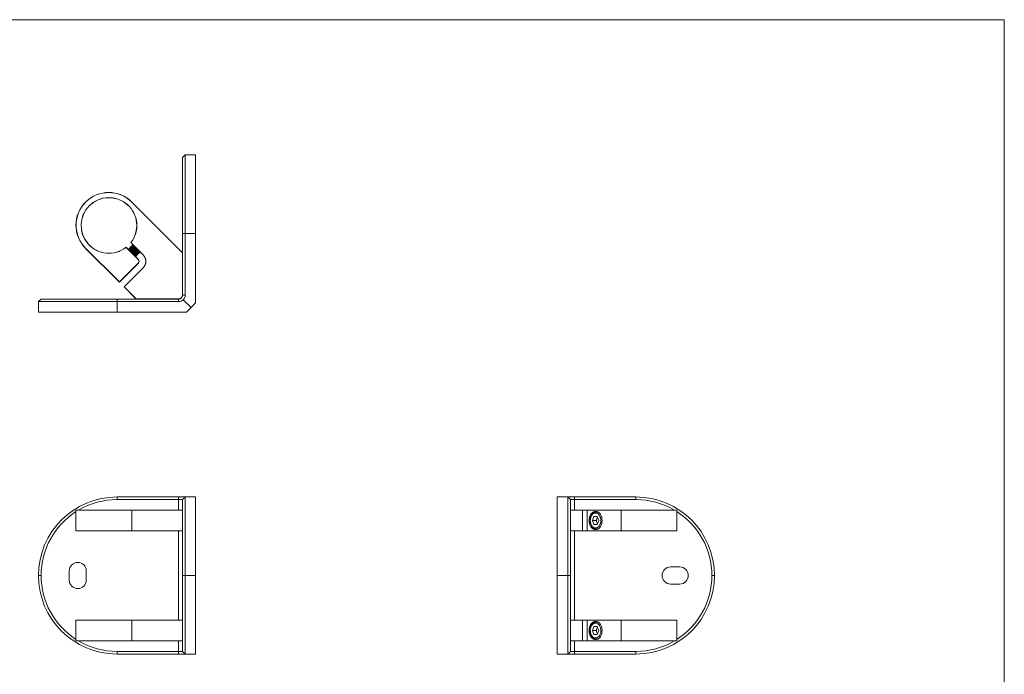
# Model space of a CAD drawing. Units: millimetres. Extents: x 25 to 1460, y 25 to 1025.
# Drawn here: x 708 to 1460, y 525 to 1025 of the extents above; entities that cross this region are included whole.
import ezdxf

# ---------------------------------------------------------------- set-up
doc = ezdxf.new("R2010")
doc.units = ezdxf.units.MM
doc.header["$LTSCALE"] = 5

msp = doc.modelspace()

# ---------------------------------------------------------------- linework, layer by layer
at = {"color": 7, "linetype": 'Continuous', "lineweight": 0}
for q in [(25, 1025), (1460, 25)]:
    msp.add_line((1460, 1025), q, dxfattribs=at)
at = {"color": 7, "linetype": 'Continuous', "lineweight": 15}
for p, q in [((834.54, 921.65), (832.54, 919.65)), ((842.54, 921.65), (834.54, 921.65)), ((793.76, 885.64), (793.83, 885.72)), ((832.44, 846.97), (793.76, 885.64)), ((793.83, 885.72), (832.54, 847.01)), ((832.54, 814.65), (832.54, 861.65)), ((834.54, 861.65), (832.54, 861.65)), ((834.54, 861.65), (834.54, 814.65)), ((842.54, 861.65), (834.54, 861.65)), ((842.54, 861.65), (842.54, 808.72)), ((758.54, 850.43), (758.47, 850.36)), ((784.33, 824.51), (758.47, 850.36)), ((758.54, 850.43), (784.33, 824.65)), ((798.75, 841.76), (789.45, 851.06)), ((789.46, 851.2), (798.82, 841.83)), ((791.06, 849.62), (791.04, 849.61)), ((791.89, 849.47), (791.06, 849.62)), ((792.47, 848.21), (791.06, 849.62)), ((791.94, 850.5), (791.74, 850.3)), ((791.74, 850.3), (791.89, 849.47)), ((793.15, 848.89), (791.74, 850.3)), ((792.77, 850.36), (791.94, 850.5)), ((793.35, 849.09), (791.94, 850.5)), ((792.82, 851.39), (792.62, 851.19)), ((792.62, 851.19), (792.77, 850.36)), ((794.04, 849.77), (792.62, 851.19)), ((793.94, 849.19), (792.77, 850.36)), ((793.65, 851.24), (792.82, 851.39)), ((794.24, 849.97), (792.82, 851.39)), ((802.36, 845.37), (792.99, 854.73)), ((793.12, 854.74), (802.43, 845.44)), ((793.71, 852.27), (793.51, 852.07)), ((793.51, 852.07), (793.65, 851.24)), ((794.92, 850.66), (793.51, 852.07)), ((794.82, 850.07), (793.65, 851.24)), ((794.54, 852.13), (793.71, 852.27)), ((795.12, 850.86), (793.71, 852.27)), ((798.28, 845.53), (794.04, 849.77)), ((798.48, 845.73), (794.24, 849.97)), ((794.58, 853.14), (794.39, 852.96)), ((794.39, 852.96), (794.54, 852.13)), ((795.81, 851.54), (794.39, 852.96)), ((795.71, 850.95), (794.54, 852.13)), ((798.33, 846.56), (794.82, 850.07)), ((799.16, 846.41), (794.92, 850.66)), ((799.36, 846.61), (795.12, 850.86)), ((799.22, 847.44), (795.71, 850.95)), ((800.05, 847.3), (795.81, 851.54)), ((793.06, 848.3), (791.89, 849.47)), ((796.71, 843.96), (792.47, 848.21)), ((796.57, 844.79), (793.06, 848.3)), ((797.4, 844.65), (793.15, 848.89)), ((797.6, 844.85), (793.35, 849.09)), ((797.45, 845.68), (793.94, 849.19)), ((796.57, 844.79), (797.4, 844.65)), ((796.71, 843.96), (796.57, 844.79)), ((796.7, 843.95), (796.71, 843.96)), ((797.4, 844.65), (797.6, 844.85)), ((797.6, 844.85), (797.45, 845.68)), ((797.45, 845.68), (798.28, 845.53)), ((798.28, 845.53), (798.48, 845.73)), ((798.48, 845.73), (798.33, 846.56)), ((798.33, 846.56), (799.16, 846.41)), ((799.16, 846.41), (799.36, 846.61)), ((799.36, 846.61), (799.22, 847.44)), ((799.22, 847.44), (800.05, 847.3)), ((800.05, 847.3), (800.24, 847.49)), ((802.36, 845.37), (802.43, 845.44)), ((832.44, 846.97), (832.54, 847.01)), ((832.44, 814.65), (832.44, 846.97)), ((784.33, 824.65), (798.75, 839.07)), ((798.82, 839), (784.33, 824.51)), ((787.86, 820.97), (802.36, 835.47)), ((802.43, 835.4), (788, 820.97)), ((798.82, 841.83), (798.75, 841.76)), ((798.75, 839.07), (798.82, 839)), ((802.36, 835.47), (802.43, 835.4)), ((784.33, 824.65), (784.33, 824.51)), ((797.18, 811.65), (787.86, 820.97)), ((787.86, 820.97), (788, 820.97)), ((788, 820.97), (797.22, 811.75)), ((832.54, 814.65), (834.54, 814.65)), ((724.54, 811.65), (722.54, 809.65)), ((722.54, 809.65), (722.54, 801.65)), ((782.54, 811.65), (782.54, 809.65)), ((782.54, 811.65), (829.54, 811.65)), ((782.54, 809.65), (782.54, 801.65)), ((829.54, 809.65), (782.54, 809.65)), ((797.18, 811.65), (797.22, 811.75)), ((797.22, 811.75), (829.54, 811.75)), ((829.54, 811.75), (829.54, 811.65)), ((829.54, 811.65), (829.54, 809.65)), ((833.06, 811.13), (833.08, 811.12)), ((833.07, 811.11), (833.06, 811.13)), ((833.06, 811.13), (839, 805.19)), ((839, 805.18), (833.07, 811.11)), ((833.08, 811.12), (839.01, 805.19)), ((835.47, 801.65), (839, 805.18)), ((839.01, 805.19), (839, 805.19)), ((839, 805.19), (839, 805.18)), ((839.01, 805.19), (842.54, 808.72)), ((782.54, 801.65), (835.47, 801.65)), ((782.54, 658.47), (782.54, 660.47)), ((782.54, 660.47), (829.54, 660.47)), ((829.54, 658.47), (782.54, 658.47)), ((829.54, 660.47), (829.54, 658.47)), ((829.54, 660.47), (833.07, 660.47)), ((832.54, 658.47), (829.54, 658.47)), ((834.54, 660.47), (832.54, 658.47)), ((833.06, 660.46), (833.08, 660.47)), ((833.07, 660.47), (833.06, 660.46)), ((833.07, 660.47), (833.08, 660.47)), ((833.08, 660.47), (834.54, 660.47)), ((834.54, 660.47), (842.54, 660.47)), ((1118.69, 660.47), (1126.69, 660.47)), ((1128.69, 658.47), (1126.69, 660.47)), ((1126.69, 660.47), (1128.15, 660.47)), ((1128.15, 660.47), (1128.17, 660.46)), ((1128.15, 660.47), (1128.16, 660.47)), ((1128.17, 660.46), (1128.16, 660.47)), ((1128.16, 660.47), (1131.69, 660.47)), ((1131.69, 658.47), (1128.69, 658.47)), ((1131.69, 660.47), (1131.69, 658.47)), ((1131.69, 660.47), (1178.69, 660.47)), ((1178.69, 658.47), (1131.69, 658.47)), ((1178.69, 660.47), (1178.69, 658.47)), ((751.15, 650.37), (751.15, 634.57)), ((751.25, 650.47), (793.76, 650.47)), ((793.76, 650.47), (832.44, 650.47)), ((793.83, 650.37), (793.83, 634.57)), ((832.54, 650.37), (793.83, 650.37)), ((1138.01, 650.37), (1128.69, 650.37)), ((1128.79, 650.47), (1138.01, 650.47)), ((1138.01, 650.47), (1138.01, 650.37)), ((1138.01, 650.47), (1141.69, 650.47)), ((1138.01, 634.57), (1138.01, 650.37)), ((1141.55, 650.37), (1141.69, 650.47)), ((1141.55, 634.57), (1141.55, 650.37)), ((1167.4, 650.37), (1141.55, 650.37)), ((1141.69, 650.47), (1167.47, 650.47)), ((1149.75, 648.97), (1148.48, 648.97)), ((1167.4, 650.37), (1167.4, 634.57)), ((1167.47, 650.47), (1209.98, 650.47)), ((1210.08, 634.57), (1210.08, 650.37)), ((1145.45, 642.47), (1146.68, 645.48)), ((1145.45, 642.47), (1146.68, 639.46)), ((1148.28, 642.47), (1145.45, 642.47)), ((1149.14, 645.48), (1146.68, 645.48)), ((1146.68, 639.46), (1149.14, 639.46)), ((1148.28, 642.47), (1148.9, 643.98)), ((1148.28, 642.47), (1148.9, 640.97)), ((1148.9, 643.98), (1149.33, 645.03)), ((1148.9, 640.97), (1149.33, 639.92)), ((1149.14, 645.48), (1150.37, 642.47)), ((1150.37, 642.47), (1149.14, 639.46)), ((793.76, 634.47), (751.25, 634.47)), ((832.44, 634.47), (793.76, 634.47)), ((793.83, 634.57), (832.54, 634.57)), ((1128.69, 634.57), (1138.01, 634.57)), ((1138.01, 634.47), (1128.79, 634.47)), ((1138.01, 634.57), (1138.01, 634.47)), ((1141.69, 634.47), (1138.01, 634.47)), ((1141.69, 634.47), (1141.55, 634.57)), ((1141.55, 634.57), (1167.4, 634.57)), ((1167.47, 634.47), (1141.69, 634.47)), ((1148.48, 635.97), (1148.3, 635.98)), ((1148.48, 635.97), (1149.75, 635.97)), ((1209.98, 634.47), (1167.47, 634.47)), ((746.04, 603.97), (746.04, 596.97)), ((759.04, 596.97), (759.04, 603.97)), ((1212.19, 606.97), (1205.19, 606.97)), ((724.54, 600.47), (722.54, 600.47)), ((834.54, 600.47), (832.54, 600.47)), ((842.54, 600.47), (834.54, 600.47)), ((1126.69, 600.47), (1118.69, 600.47)), ((1128.69, 600.47), (1126.69, 600.47)), ((1205.19, 593.97), (1212.19, 593.97)), ((1238.69, 600.47), (1236.69, 600.47)), ((751.15, 566.37), (751.15, 550.57)), ((751.25, 566.47), (793.76, 566.47)), ((793.76, 566.47), (832.44, 566.47)), ((793.83, 566.37), (793.83, 550.57)), ((832.54, 566.37), (793.83, 566.37)), ((1138.01, 566.37), (1128.69, 566.37)), ((1128.79, 566.47), (1138.01, 566.47)), ((1138.01, 566.47), (1138.01, 566.37)), ((1138.01, 566.47), (1141.69, 566.47)), ((1138.01, 550.57), (1138.01, 566.37)), ((1141.55, 566.37), (1141.69, 566.47)), ((1167.4, 566.37), (1141.55, 566.37)), ((1141.55, 550.57), (1141.55, 566.37)), ((1141.69, 566.47), (1167.47, 566.47)), ((1149.75, 564.97), (1148.48, 564.97)), ((1148.48, 564.97), (1148.56, 564.97)), ((1167.4, 566.37), (1167.4, 550.57)), ((1167.47, 566.47), (1209.98, 566.47)), ((1210.08, 550.57), (1210.08, 566.37)), ((1146.68, 561.48), (1145.45, 558.47)), ((1145.45, 558.47), (1146.68, 555.46)), ((1148.28, 558.47), (1145.45, 558.47)), ((1146.68, 561.48), (1149.14, 561.48)), ((1148.9, 559.98), (1148.28, 558.47)), ((1148.28, 558.47), (1148.9, 556.97)), ((1149.33, 561.03), (1148.9, 559.98)), ((1148.9, 556.97), (1149.33, 555.92)), ((1150.37, 558.47), (1149.14, 561.48)), ((1150.37, 558.47), (1149.14, 555.46)), ((793.76, 550.47), (751.25, 550.47)), ((832.44, 550.47), (793.76, 550.47)), ((793.83, 550.57), (832.54, 550.57)), ((1128.69, 550.57), (1138.01, 550.57)), ((1138.01, 550.47), (1128.79, 550.47)), ((1138.01, 550.57), (1138.01, 550.47)), ((1141.69, 550.47), (1138.01, 550.47)), ((1141.69, 550.47), (1141.55, 550.57)), ((1141.55, 550.57), (1167.4, 550.57)), ((1167.47, 550.47), (1141.69, 550.47)), ((1149.14, 555.46), (1146.68, 555.46)), ((1148.48, 551.97), (1148.35, 551.98)), ((1148.48, 551.97), (1149.75, 551.97)), ((1209.98, 550.47), (1167.47, 550.47)), ((782.54, 542.47), (829.54, 542.47)), ((782.54, 542.47), (782.54, 540.47)), ((829.54, 542.47), (829.54, 540.47)), ((829.54, 542.47), (832.54, 542.47)), ((834.54, 540.47), (832.54, 542.47)), ((1128.69, 542.47), (1126.69, 540.47)), ((1128.69, 542.47), (1131.69, 542.47)), ((1131.69, 542.47), (1178.69, 542.47)), ((1131.69, 542.47), (1131.69, 540.47)), ((1178.69, 540.47), (1178.69, 542.47)), ((829.54, 540.47), (782.54, 540.47)), ((833.07, 540.47), (829.54, 540.47)), ((833.06, 540.49), (833.08, 540.47)), ((833.07, 540.47), (833.06, 540.49)), ((833.08, 540.47), (833.07, 540.47)), ((834.54, 540.47), (833.08, 540.47)), ((842.54, 540.47), (834.54, 540.47)), ((1126.69, 540.47), (1118.69, 540.47)), ((1128.15, 540.47), (1126.69, 540.47)), ((1128.15, 540.47), (1128.17, 540.49)), ((1128.16, 540.47), (1128.15, 540.47)), ((1128.17, 540.49), (1128.16, 540.47)), ((1131.69, 540.47), (1128.16, 540.47)), ((1178.69, 540.47), (1131.69, 540.47))]:
    msp.add_line(p, q, dxfattribs=at)
at = {"color": 8, "linetype": 'Continuous', "lineweight": 15}
for p, q in [((829.54, 650.47), (829.54, 658.47)), ((1131.69, 658.47), (1131.69, 650.47)), ((793.83, 650.37), (751.15, 650.37)), ((1141.55, 650.37), (1138.01, 650.37)), ((1210.08, 650.37), (1167.4, 650.37)), ((751.15, 634.57), (793.83, 634.57)), ((829.54, 566.47), (829.54, 634.47)), ((1131.69, 634.47), (1131.69, 566.47)), ((1138.01, 634.57), (1141.55, 634.57)), ((1167.4, 634.57), (1210.08, 634.57)), ((793.83, 566.37), (751.15, 566.37)), ((1141.55, 566.37), (1138.01, 566.37)), ((1210.08, 566.37), (1167.4, 566.37)), ((751.15, 550.57), (793.83, 550.57)), ((829.54, 542.47), (829.54, 550.47)), ((1131.69, 550.47), (1131.69, 542.47)), ((1138.01, 550.57), (1141.55, 550.57)), ((1167.4, 550.57), (1210.08, 550.57))]:
    msp.add_line(p, q, dxfattribs=at)
at = {"color": 7, "linetype": 'Continuous', "lineweight": 15, "flags": 128}
for points in [[(832.54, 861.65), (832.54, 865.15), (832.54, 868.64), (832.54, 872.11), (832.54, 875.53), (832.54, 878.91), (832.54, 882.22), (832.54, 885.46), (832.54, 888.61), (832.54, 891.66), (832.54, 894.6), (832.54, 897.42), (832.54, 900.11), (832.54, 902.66), (832.54, 905.07), (832.54, 907.31), (832.54, 909.38), (832.54, 911.29), (832.54, 913.01), (832.54, 914.54), (832.54, 915.88), (832.54, 917.03), (832.54, 917.97), (832.54, 918.7), (832.54, 919.23), (832.54, 919.55), (832.54, 919.65)], [(834.54, 921.65), (834.54, 921.54), (834.54, 921.21), (834.54, 920.67), (834.54, 919.91), (834.54, 918.93), (834.54, 917.75), (834.54, 916.37), (834.54, 914.78), (834.54, 913), (834.54, 911.03), (834.54, 908.88), (834.54, 906.56), (834.54, 904.08), (834.54, 901.44), (834.54, 898.65), (834.54, 895.74), (834.54, 892.69), (834.54, 889.53), (834.54, 886.28), (834.54, 882.93), (834.54, 879.5), (834.54, 876.01), (834.54, 872.47), (834.54, 868.88), (834.54, 865.27), (834.54, 861.65)], [(842.54, 921.65), (842.54, 921.54), (842.54, 921.21), (842.54, 920.67), (842.54, 919.91), (842.54, 918.93), (842.54, 917.75), (842.54, 916.37), (842.54, 914.78), (842.54, 913), (842.54, 911.03), (842.54, 908.88), (842.54, 906.56), (842.54, 904.08), (842.54, 901.44), (842.54, 898.65), (842.54, 895.74), (842.54, 892.69), (842.54, 889.53), (842.54, 886.28), (842.54, 882.93), (842.54, 879.5), (842.54, 876.01), (842.54, 872.47), (842.54, 868.88), (842.54, 865.27), (842.54, 861.65)], [(832.44, 814.65), (832.46, 814.65), (832.48, 814.65), (832.49, 814.65), (832.51, 814.65), (832.52, 814.65), (832.53, 814.65), (832.54, 814.65), (832.54, 814.65)], [(782.54, 809.65), (778.91, 809.65), (775.3, 809.65), (771.72, 809.65), (768.18, 809.65), (764.69, 809.65), (761.26, 809.65), (757.91, 809.65), (754.65, 809.65), (751.5, 809.65), (748.45, 809.65), (745.53, 809.65), (742.75, 809.65), (740.11, 809.65), (737.63, 809.65), (735.31, 809.65), (733.16, 809.65), (731.19, 809.65), (729.41, 809.65), (727.82, 809.65), (726.44, 809.65), (725.25, 809.65), (724.28, 809.65), (723.52, 809.65), (722.97, 809.65), (722.65, 809.65), (722.54, 809.65)], [(724.54, 811.65), (724.64, 811.65), (724.96, 811.65), (725.49, 811.65), (726.22, 811.65), (727.16, 811.65), (728.31, 811.65), (729.65, 811.65), (731.18, 811.65), (732.9, 811.65), (734.8, 811.65), (736.88, 811.65), (739.12, 811.65), (741.52, 811.65), (744.08, 811.65), (746.77, 811.65), (749.59, 811.65), (752.53, 811.65), (755.58, 811.65), (758.73, 811.65), (761.97, 811.65), (765.28, 811.65), (768.66, 811.65), (772.08, 811.65), (775.55, 811.65), (779.04, 811.65), (782.54, 811.65)], [(782.54, 801.65), (778.91, 801.65), (775.3, 801.65), (771.72, 801.65), (768.18, 801.65), (764.69, 801.65), (761.26, 801.65), (757.91, 801.65), (754.65, 801.65), (751.5, 801.65), (748.45, 801.65), (745.53, 801.65), (742.75, 801.65), (740.11, 801.65), (737.63, 801.65), (735.31, 801.65), (733.16, 801.65), (731.19, 801.65), (729.41, 801.65), (727.82, 801.65), (726.44, 801.65), (725.25, 801.65), (724.28, 801.65), (723.52, 801.65), (722.97, 801.65), (722.65, 801.65), (722.54, 801.65)], [(832.54, 600.47), (832.54, 603.98), (832.54, 607.46), (832.54, 610.93), (832.54, 614.35), (832.54, 617.73), (832.54, 621.04), (832.54, 624.28), (832.54, 627.43), (832.54, 630.48), (832.54, 633.42), (832.54, 636.24), (832.54, 638.93), (832.54, 641.49), (832.54, 643.89), (832.54, 646.13), (832.54, 648.21), (832.54, 650.11), (832.54, 651.83), (832.54, 653.36), (832.54, 654.7), (832.54, 655.85), (832.54, 656.79), (832.54, 657.52), (832.54, 658.05), (832.54, 658.37), (832.54, 658.47)], [(834.54, 660.47), (834.54, 660.36), (834.54, 660.04), (834.54, 659.49), (834.54, 658.73), (834.54, 657.76), (834.54, 656.57), (834.54, 655.19), (834.54, 653.6), (834.54, 651.82), (834.54, 649.85), (834.54, 647.7), (834.54, 645.38), (834.54, 642.9), (834.54, 640.26), (834.54, 637.48), (834.54, 634.56), (834.54, 631.51), (834.54, 628.36), (834.54, 625.1), (834.54, 621.75), (834.54, 618.32), (834.54, 614.83), (834.54, 611.29), (834.54, 607.71), (834.54, 604.1), (834.54, 600.47)], [(842.54, 660.47), (842.54, 660.36), (842.54, 660.04), (842.54, 659.49), (842.54, 658.73), (842.54, 657.76), (842.54, 656.57), (842.54, 655.19), (842.54, 653.6), (842.54, 651.82), (842.54, 649.85), (842.54, 647.7), (842.54, 645.38), (842.54, 642.9), (842.54, 640.26), (842.54, 637.48), (842.54, 634.56), (842.54, 631.51), (842.54, 628.36), (842.54, 625.1), (842.54, 621.75), (842.54, 618.32), (842.54, 614.83), (842.54, 611.29), (842.54, 607.71), (842.54, 604.1), (842.54, 600.47)], [(1118.69, 600.47), (1118.69, 604.1), (1118.69, 607.71), (1118.69, 611.29), (1118.69, 614.83), (1118.69, 618.32), (1118.69, 621.75), (1118.69, 625.1), (1118.69, 628.36), (1118.69, 631.51), (1118.69, 634.56), (1118.69, 637.48), (1118.69, 640.26), (1118.69, 642.9), (1118.69, 645.38), (1118.69, 647.7), (1118.69, 649.85), (1118.69, 651.82), (1118.69, 653.6), (1118.69, 655.19), (1118.69, 656.57), (1118.69, 657.76), (1118.69, 658.73), (1118.69, 659.49), (1118.69, 660.04), (1118.69, 660.36), (1118.69, 660.47)], [(1126.69, 600.47), (1126.69, 604.1), (1126.69, 607.71), (1126.69, 611.29), (1126.69, 614.83), (1126.69, 618.32), (1126.69, 621.75), (1126.69, 625.1), (1126.69, 628.36), (1126.69, 631.51), (1126.69, 634.56), (1126.69, 637.48), (1126.69, 640.26), (1126.69, 642.9), (1126.69, 645.38), (1126.69, 647.7), (1126.69, 649.85), (1126.69, 651.82), (1126.69, 653.6), (1126.69, 655.19), (1126.69, 656.57), (1126.69, 657.76), (1126.69, 658.73), (1126.69, 659.49), (1126.69, 660.04), (1126.69, 660.36), (1126.69, 660.47)], [(1128.69, 658.47), (1128.69, 658.37), (1128.69, 658.05), (1128.69, 657.52), (1128.69, 656.79), (1128.69, 655.85), (1128.69, 654.7), (1128.69, 653.36), (1128.69, 651.83), (1128.69, 650.11), (1128.69, 648.21), (1128.69, 646.13), (1128.69, 643.89), (1128.69, 641.49), (1128.69, 638.93), (1128.69, 636.24), (1128.69, 633.42), (1128.69, 630.48), (1128.69, 627.43), (1128.69, 624.28), (1128.69, 621.04), (1128.69, 617.73), (1128.69, 614.35), (1128.69, 610.93), (1128.69, 607.46), (1128.69, 603.98), (1128.69, 600.47)], [(1152.86, 642.47), (1152.79, 643.69), (1152.56, 644.87), (1152.2, 645.97), (1151.7, 646.97), (1151.09, 647.84), (1150.39, 648.54), (1149.6, 649.05), (1148.77, 649.37), (1147.91, 649.47), (1147.05, 649.37), (1146.22, 649.05), (1145.44, 648.54), (1144.73, 647.84), (1144.12, 646.97), (1143.62, 645.97), (1143.26, 644.87), (1143.04, 643.69), (1142.96, 642.47), (1143.04, 641.26), (1143.26, 640.08), (1143.62, 638.97), (1144.12, 637.97), (1144.73, 637.11), (1145.44, 636.41), (1146.22, 635.9), (1147.05, 635.58), (1147.91, 635.47), (1148.77, 635.58), (1149.6, 635.9), (1150.39, 636.41), (1151.09, 637.11), (1151.7, 637.97), (1152.2, 638.97), (1152.56, 640.08), (1152.79, 641.26), (1152.86, 642.47)], [(1147.91, 648.17), (1147.12, 648.06), (1146.37, 647.74), (1145.67, 647.21), (1145.06, 646.5), (1144.56, 645.64), (1144.19, 644.65), (1143.96, 643.59), (1143.88, 642.47), (1143.96, 641.36), (1144.19, 640.29), (1144.56, 639.31), (1145.06, 638.44), (1145.67, 637.73), (1146.37, 637.21), (1147.12, 636.88), (1147.91, 636.77), (1148.7, 636.88), (1149.45, 637.21), (1150.15, 637.73), (1150.76, 638.44), (1151.26, 639.31), (1151.63, 640.29), (1151.86, 641.36), (1151.94, 642.47), (1151.86, 643.59), (1151.63, 644.65), (1151.26, 645.64), (1150.76, 646.5), (1150.15, 647.21), (1149.45, 647.74), (1148.7, 648.06), (1147.91, 648.17)], [(832.54, 542.47), (832.54, 542.58), (832.54, 542.9), (832.54, 543.42), (832.54, 544.16), (832.54, 545.1), (832.54, 546.24), (832.54, 547.58), (832.54, 549.12), (832.54, 550.84), (832.54, 552.74), (832.54, 554.82), (832.54, 557.06), (832.54, 559.46), (832.54, 562.01), (832.54, 564.7), (832.54, 567.53), (832.54, 570.47), (832.54, 573.52), (832.54, 576.67), (832.54, 579.91), (832.54, 583.22), (832.54, 586.59), (832.54, 590.02), (832.54, 593.48), (832.54, 596.97), (832.54, 600.47)], [(834.54, 600.47), (834.54, 596.85), (834.54, 593.24), (834.54, 589.66), (834.54, 586.11), (834.54, 582.62), (834.54, 579.2), (834.54, 575.85), (834.54, 572.59), (834.54, 569.43), (834.54, 566.39), (834.54, 563.47), (834.54, 560.69), (834.54, 558.05), (834.54, 555.56), (834.54, 553.24), (834.54, 551.09), (834.54, 549.13), (834.54, 547.35), (834.54, 545.76), (834.54, 544.37), (834.54, 543.19), (834.54, 542.22), (834.54, 541.46), (834.54, 540.91), (834.54, 540.58), (834.54, 540.47)], [(842.54, 600.47), (842.54, 596.85), (842.54, 593.24), (842.54, 589.66), (842.54, 586.11), (842.54, 582.62), (842.54, 579.2), (842.54, 575.85), (842.54, 572.59), (842.54, 569.43), (842.54, 566.39), (842.54, 563.47), (842.54, 560.69), (842.54, 558.05), (842.54, 555.56), (842.54, 553.24), (842.54, 551.09), (842.54, 549.13), (842.54, 547.35), (842.54, 545.76), (842.54, 544.37), (842.54, 543.19), (842.54, 542.22), (842.54, 541.46), (842.54, 540.91), (842.54, 540.58), (842.54, 540.47)], [(1118.69, 540.47), (1118.69, 540.58), (1118.69, 540.91), (1118.69, 541.46), (1118.69, 542.22), (1118.69, 543.19), (1118.69, 544.37), (1118.69, 545.76), (1118.69, 547.35), (1118.69, 549.13), (1118.69, 551.09), (1118.69, 553.24), (1118.69, 555.56), (1118.69, 558.05), (1118.69, 560.69), (1118.69, 563.47), (1118.69, 566.39), (1118.69, 569.43), (1118.69, 572.59), (1118.69, 575.85), (1118.69, 579.2), (1118.69, 582.62), (1118.69, 586.11), (1118.69, 589.66), (1118.69, 593.24), (1118.69, 596.85), (1118.69, 600.47)], [(1126.69, 540.47), (1126.69, 540.58), (1126.69, 540.91), (1126.69, 541.46), (1126.69, 542.22), (1126.69, 543.19), (1126.69, 544.37), (1126.69, 545.76), (1126.69, 547.35), (1126.69, 549.13), (1126.69, 551.09), (1126.69, 553.24), (1126.69, 555.56), (1126.69, 558.05), (1126.69, 560.69), (1126.69, 563.47), (1126.69, 566.39), (1126.69, 569.43), (1126.69, 572.59), (1126.69, 575.85), (1126.69, 579.2), (1126.69, 582.62), (1126.69, 586.11), (1126.69, 589.66), (1126.69, 593.24), (1126.69, 596.85), (1126.69, 600.47)], [(1128.69, 600.47), (1128.69, 596.97), (1128.69, 593.48), (1128.69, 590.02), (1128.69, 586.59), (1128.69, 583.22), (1128.69, 579.91), (1128.69, 576.67), (1128.69, 573.52), (1128.69, 570.47), (1128.69, 567.53), (1128.69, 564.7), (1128.69, 562.01), (1128.69, 559.46), (1128.69, 557.06), (1128.69, 554.82), (1128.69, 552.74), (1128.69, 550.84), (1128.69, 549.12), (1128.69, 547.58), (1128.69, 546.24), (1128.69, 545.1), (1128.69, 544.16), (1128.69, 543.42), (1128.69, 542.9), (1128.69, 542.58), (1128.69, 542.47)], [(1152.86, 558.47), (1152.79, 559.69), (1152.56, 560.87), (1152.2, 561.97), (1151.7, 562.97), (1151.09, 563.84), (1150.39, 564.54), (1149.6, 565.05), (1148.77, 565.37), (1147.91, 565.47), (1147.05, 565.37), (1146.22, 565.05), (1145.44, 564.54), (1144.73, 563.84), (1144.12, 562.97), (1143.62, 561.97), (1143.26, 560.87), (1143.04, 559.69), (1142.96, 558.47), (1143.04, 557.26), (1143.26, 556.08), (1143.62, 554.97), (1144.12, 553.97), (1144.73, 553.11), (1145.44, 552.41), (1146.22, 551.9), (1147.05, 551.58), (1147.91, 551.47), (1148.77, 551.58), (1149.6, 551.9), (1150.39, 552.41), (1151.09, 553.11), (1151.7, 553.97), (1152.2, 554.97), (1152.56, 556.08), (1152.79, 557.26), (1152.86, 558.47)], [(1151.4, 561.32), (1150.94, 562.23), (1150.36, 563), (1149.69, 563.59), (1148.95, 563.98), (1148.17, 564.16), (1147.39, 564.12), (1146.62, 563.87), (1145.9, 563.41), (1145.25, 562.76), (1144.71, 561.94), (1144.3, 560.99), (1144.02, 559.95), (1143.89, 558.85), (1143.92, 557.73), (1144.09, 556.64), (1144.42, 555.62), (1144.88, 554.71), (1145.46, 553.95), (1146.13, 553.36), (1146.87, 552.97), (1147.65, 552.79), (1148.44, 552.82), (1149.21, 553.08), (1149.93, 553.54), (1150.57, 554.19), (1151.11, 555), (1151.53, 555.95), (1151.8, 557), (1151.93, 558.1), (1151.91, 559.22), (1151.73, 560.31), (1151.4, 561.32)]]:
    msp.add_lwpolyline(points, dxfattribs=at)
at = {"color": 7, "linetype": 'Continuous', "lineweight": 15}
for centre, radius, start, end in [((776.15, 868.04), 25, 45, 225), ((776.15, 868.04), 24.9, 45, 225), ((776.34, 867.85), 21.3, 322.01134, 307.98866), ((776.34, 867.85), 21.2, 321.77234, 308.22766), ((797.41, 840.42), 7, 315, 45), ((797.41, 840.42), 7.1, 315, 45), ((797.41, 840.42), 1.9, 315, 45), ((797.41, 840.42), 2, 315, 45), ((829.54, 814.65), 2.9, 270, 0), ((829.54, 814.65), 3, 270, 0), ((829.54, 814.65), 5, 315.09924, 0), ((829.54, 814.65), 5, 270, 314.90076), ((782.54, 600.47), 60, 90, 180), ((782.54, 600.47), 58, 90, 120.45031), ((1178.69, 600.47), 60, 0, 90), ((1178.69, 600.47), 58, 59.54969, 90), ((782.54, 600.47), 58, 122.7618, 180), ((751.25, 650.37), 0.1, 90, 180), ((793.74, 650.39), 0.0893, 351.95104, 78.57774), ((1167.49, 650.39), 0.0893, 101.42435, 188.04788), ((1209.98, 650.37), 0.1, 0, 90), ((1178.69, 600.47), 58, 0, 57.2382), ((1152.7, 642.47), 4.09, 158.419, 201.581), ((1151.65, 642.89), 2.96, 139.11041, 158.34226), ((1151.65, 642.06), 2.96, 201.65774, 220.88959), ((751.25, 634.57), 0.1, 180, 270), ((793.74, 634.56), 0.0893, 281.42226, 8.04896), ((1167.49, 634.56), 0.0893, 171.95212, 258.57565), ((1209.98, 634.57), 0.1, 270, 0), ((752.54, 603.97), 6.5, 0, 180), ((1205.19, 600.47), 6.5, 90, 270), ((1212.19, 600.47), 6.5, 270, 90), ((782.54, 600.47), 60, 180, 270), ((782.54, 600.47), 58, 180, 237.2382), ((752.54, 596.97), 6.5, 180, 0), ((1178.69, 600.47), 60, 270, 0), ((1178.69, 600.47), 58, 302.7618, 0), ((751.25, 566.37), 0.1, 90, 180), ((793.74, 566.39), 0.0893, 351.94928, 78.58151), ((1167.49, 566.39), 0.0893, 101.42058, 188.04963), ((1209.98, 566.37), 0.1, 0, 90), ((1152.7, 558.47), 4.09, 158.41901, 201.58099), ((1151.65, 558.89), 2.96, 139.11094, 158.34174), ((1151.65, 558.06), 2.96, 201.65805, 220.8895), ((751.25, 550.57), 0.1, 180, 270), ((782.54, 600.47), 58, 239.54969, 270), ((793.74, 550.56), 0.0893, 281.41867, 8.05255), ((1167.49, 550.56), 0.0893, 171.94853, 258.57924), ((1178.69, 600.47), 58, 270, 300.45031), ((1209.98, 550.57), 0.1, 270, 0)]:
    msp.add_arc(centre, radius, start, end, dxfattribs=at)
at = {"color": 8, "linetype": 'Continuous', "lineweight": 15}
for centre, radius, start, end in [((1148.35, 645.13), 3.85, 42.6194, 88.04863), ((1148.35, 639.82), 3.85, 271.95137, 317.3806), ((1148.36, 561.17), 3.8, 42.29593, 87.05229), ((1148.36, 555.78), 3.81, 271.70174, 317.63036)]:
    msp.add_arc(centre, radius, start, end, dxfattribs=at)
at = {"color": 7, "linetype": 'Continuous', "lineweight": 15}
for points, knots in [([(789.46, 851.2), (789.46, 851.2), (789.46, 851.19), (789.45, 851.18), (789.45, 851.15), (789.45, 851.11), (789.45, 851.08), (789.45, 851.06), (789.45, 851.06)], [0, 0, 0, 0, 0.149922, 0.299257, 0.501722, 0.768304, 0.989074, 1, 1, 1, 1]), ([(792.99, 854.73), (792.99, 854.73), (792.99, 854.73), (793.01, 854.73), (793.04, 854.74), (793.08, 854.74), (793.11, 854.74), (793.12, 854.74), (793.12, 854.74)], [0, 0, 0, 0, 0.149922, 0.299256, 0.501716, 0.768297, 0.989066, 1, 1, 1, 1]), ([(1148.48, 648.97), (1148.31, 648.97), (1147.87, 648.95), (1147.17, 648.76), (1146.39, 648.38), (1145.68, 647.83), (1145.05, 647.12), (1144.52, 646.27), (1144.1, 645.31), (1143.81, 644.27), (1143.65, 643.17), (1143.63, 642.05), (1143.76, 640.94), (1144.02, 639.87), (1144.41, 638.88), (1144.93, 637.99), (1145.57, 637.23), (1146.29, 636.63), (1147.09, 636.21), (1147.77, 636), (1148.17, 636), (1148.28, 636)], [0, 0, 0, 0, 0.031613, 0.084823, 0.138176, 0.192197, 0.2471, 0.302742, 0.358825, 0.415094, 0.471398, 0.527729, 0.584125, 0.640623, 0.697269, 0.754074, 0.810915, 0.867496, 0.92339, 0.978245, 1, 1, 1, 1]), ([(1148.57, 564.95), (1148.41, 564.96), (1147.97, 564.98), (1147.27, 564.8), (1146.49, 564.44), (1145.77, 563.91), (1145.13, 563.22), (1144.58, 562.39), (1144.15, 561.44), (1143.84, 560.41), (1143.66, 559.31), (1143.63, 558.2), (1143.73, 557.08), (1143.98, 556.01), (1144.35, 555), (1144.86, 554.1), (1145.48, 553.32), (1146.19, 552.69), (1146.98, 552.26), (1147.71, 552.02), (1148.16, 552), (1148.33, 552)], [0, 0, 0, 0, 0.030148, 0.082943, 0.13575, 0.189164, 0.243446, 0.298493, 0.354017, 0.409754, 0.465534, 0.521339, 0.577201, 0.633161, 0.689262, 0.745522, 0.801846, 0.857959, 0.91345, 0.967941, 1, 1, 1, 1])]:
    msp.add_open_spline(points, degree=3, knots=knots, dxfattribs=at)

doc.saveas('drawing.dxf')
